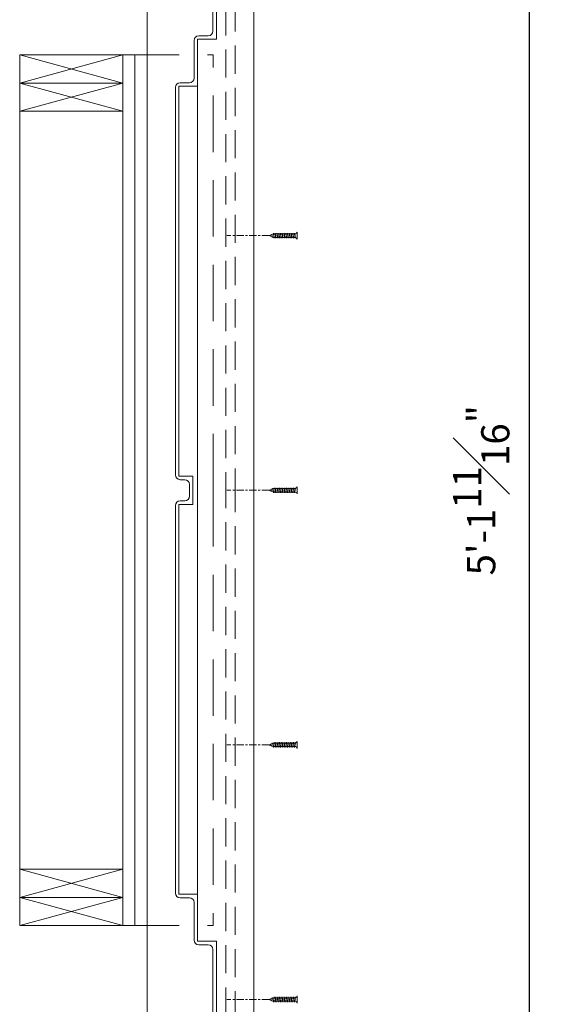
# Model space of a CAD drawing. Units: inches. Extents: x -18932 to 1736, y 1549 to 21205.
# Drawn here: x 1426 to 1455, y 1613 to 1665 of the extents above; entities that cross this region are included whole.
import ezdxf

# ---------------------------------------------------------------- set-up
doc = ezdxf.new("R2010")
doc.units = ezdxf.units.IN
doc.header["$MEASUREMENT"] = 0
for name, pattern in [('CENTER2', [1.125, 0.75, -0.125, 0.125, -0.125]), ('HIDDEN', [0.375, 0.25, -0.125]), ('HIDDEN2', [0.1875, 0.125, -0.0625])]:
    doc.linetypes.add(name, pattern=pattern)
doc.layers.get('0').update_dxf_attribs({"lineweight": 0})
doc.layers.get('Defpoints').update_dxf_attribs({"lineweight": 0})
for name, color, linetype, lineweight in [('CONNECTION', 1, 'Continuous', 0), ('Connections', 1, 'Continuous', 0), ('DIMS', 8, 'Continuous', 0), ('Fiberglass', 7, 'Continuous', 0), ('Framing', 4, 'Continuous', 0)]:
    doc.layers.add(name, color=color, linetype=linetype, lineweight=lineweight)
doc.styles.add('DIMS', font='txt')
doc.dimstyles.new('3-4in', dxfattribs={"dimscale": 16, "dimtxt": 0.09375, "dimasz": 0.1875, "dimexe": 0.0625, "dimexo": 0.0625, "dimgap": 0.0625, "dimtad": 3, "dimdec": 4, "dimzin": 3, "dimdsep": 46, "dimlunit": 4, "dimtxsty": 'DIMS', "dimblk": 'OBLIQUE', "dimblk1": 'OBLIQUE', "dimblk2": 'OBLIQUE', "dimcen": 0, "dimclrd": 3, "dimclre": 3, "dimclrt": 8, "dimadec": 3, "dimazin": 0, "dimtfac": 1, "dimtdec": 4, "dimtmove": 2, "dimatfit": 3, "dimldrblk": 'OBLIQUE', "dimfxl": 0, "dimfrac": 1, "dimtolj": 1, "dimtzin": 0, "dimarcsym": 0})

# ---------------------------------------------------------------- blocks, each defined once
blk = doc.blocks.new('_OBLIQUE')
at = {"color": 0, "linetype": 'ByBlock', "lineweight": -2}
blk.add_line((-0.5, -0.5), (0.5, 0.5), dxfattribs=at)
blk = doc.blocks.new('*D94')
at = {"layer": 'Defpoints', "color": 0}
for p in [(1438.721, 1671.259), (1438.721, 1609.602), (1453.371, 1609.602)]:
    blk.add_point(p, dxfattribs=at)
at = {"layer": 'DIMS', "color": 3, "linetype": 'ByBlock', "lineweight": -2, "ltscale": 12}
for p, q in [((1439.721, 1671.259), (1454.371, 1671.259)), ((1453.371, 1671.259), (1453.371, 1609.602)), ((1439.721, 1609.602), (1454.371, 1609.602))]:
    blk.add_line(p, q, dxfattribs=at)
at = {"layer": 'DIMS', "color": 3, "lineweight": -2, "xscale": 3, "yscale": 3, "zscale": 3}
for p, rotation in [((1453.371, 1671.259), 90), ((1453.371, 1609.602), 270)]:
    blk.add_blockref('_OBLIQUE', p, dxfattribs=dict(at, rotation=rotation))
at = {"layer": 'DIMS', "color": 8, "insert": (1450.819, 1640.43), "char_height": 1.5, "attachment_point": 5, "rotation": 90, "style": 'DIMS'}
blk.add_mtext('\\A1;5\'-1{\\H1.000000x;\\S11#16;}"', dxfattribs=at)
blk = doc.blocks.new('1-1-4SCREW')
at = {"layer": 'Connections', "linetype": 'Continuous', "ltscale": 2}
for p, q in [((0, 0.188), (0, -0.188)), ((0.1, 0.136), (0.139, -0.136)), ((0.194, 0.136), (0.233, -0.136)), ((0.288, 0.136), (0.326, -0.136)), ((0.382, 0.136), (0.42, -0.136)), ((0.475, 0.136), (0.514, -0.136)), ((0.569, 0.136), (0.608, -0.136)), ((0.663, 0.136), (0.701, -0.136)), ((0.757, 0.136), (0.795, -0.136)), ((0.85, 0.136), (0.889, -0.136)), ((0.944, 0.136), (0.983, -0.136)), ((1.038, 0.136), (1.076, -0.136)), ((1.132, 0.136), (1.17, -0.136)), ((1.225, 0.136), (1.264, -0.136)), ((1.314, 0.074), (1.266, 0.094)), ((1.324, 0.103), (1.35, -0.083)), ((1.424, 0.03), (1.336, 0.066)), ((1.427, 0.038), (1.436, -0.028)), ((1.5, 0), (1.43, 0.028)), ((1.5, 0), (1.437, -0.025)), ((0.094, -0.094), (0.123, -0.094)), ((0.15, -0.094), (0.217, -0.094)), ((0.244, -0.094), (0.311, -0.094)), ((0.338, -0.094), (0.405, -0.094)), ((0.432, -0.094), (0.498, -0.094)), ((0.525, -0.094), (0.592, -0.094)), ((0.619, -0.094), (0.686, -0.094)), ((0.713, -0.094), (0.78, -0.094)), ((0.807, -0.094), (0.873, -0.094)), ((0.9, -0.094), (0.967, -0.094)), ((0.994, -0.094), (1.061, -0.094)), ((1.088, -0.094), (1.155, -0.094)), ((1.182, -0.094), (1.248, -0.094)), ((1.342, -0.063), (1.274, -0.09)), ((1.434, -0.026), (1.357, -0.057))]:
    blk.add_line(p, q, dxfattribs=at)
at = {"layer": 'Connections', "ltscale": 2}
for p, q in [((0.087, 0.094), (0.1, 0.136)), ((0.114, 0.094), (0.1, 0.136)), ((0.114, 0.094), (0.181, 0.094)), ((0.181, 0.094), (0.194, 0.136)), ((0.207, 0.094), (0.194, 0.136)), ((0.207, 0.094), (0.274, 0.094)), ((0.274, 0.094), (0.288, 0.136)), ((0.301, 0.094), (0.288, 0.136)), ((0.301, 0.094), (0.368, 0.094)), ((0.368, 0.094), (0.382, 0.136)), ((0.395, 0.094), (0.382, 0.136)), ((0.395, 0.094), (0.462, 0.094)), ((0.462, 0.094), (0.475, 0.136)), ((0.489, 0.094), (0.475, 0.136)), ((0.489, 0.094), (0.556, 0.094)), ((0.556, 0.094), (0.569, 0.136)), ((0.582, 0.094), (0.569, 0.136)), ((0.582, 0.094), (0.649, 0.094)), ((0.649, 0.094), (0.663, 0.136)), ((0.676, 0.094), (0.663, 0.136)), ((0.676, 0.094), (0.743, 0.094)), ((0.743, 0.094), (0.757, 0.136)), ((0.77, 0.094), (0.757, 0.136)), ((0.77, 0.094), (0.837, 0.094)), ((0.837, 0.094), (0.85, 0.136)), ((0.864, 0.094), (0.85, 0.136)), ((0.864, 0.094), (0.931, 0.094)), ((0.931, 0.094), (0.944, 0.136)), ((0.957, 0.094), (0.944, 0.136)), ((0.957, 0.094), (1.024, 0.094)), ((1.024, 0.094), (1.038, 0.136)), ((1.051, 0.094), (1.038, 0.136)), ((1.051, 0.094), (1.118, 0.094)), ((1.118, 0.094), (1.132, 0.136)), ((1.145, 0.094), (1.132, 0.136)), ((1.145, 0.094), (1.266, 0.094)), ((1.212, 0.094), (1.225, 0.136)), ((1.239, 0.094), (1.225, 0.136)), ((1.314, 0.074), (1.324, 0.103)), ((1.324, 0.103), (1.336, 0.066)), ((1.427, 0.038), (1.424, 0.03)), ((1.427, 0.038), (1.43, 0.028)), ((0.123, -0.094), (0.139, -0.136)), ((0.139, -0.136), (0.15, -0.094)), ((0.217, -0.094), (0.233, -0.136)), ((0.233, -0.136), (0.244, -0.094)), ((0.311, -0.094), (0.326, -0.136)), ((0.326, -0.136), (0.338, -0.094)), ((0.405, -0.094), (0.42, -0.136)), ((0.42, -0.136), (0.432, -0.094)), ((0.498, -0.094), (0.514, -0.136)), ((0.514, -0.136), (0.525, -0.094)), ((0.592, -0.094), (0.608, -0.136)), ((0.608, -0.136), (0.619, -0.094)), ((0.686, -0.094), (0.701, -0.136)), ((0.701, -0.136), (0.713, -0.094)), ((0.78, -0.094), (0.795, -0.136)), ((0.795, -0.136), (0.807, -0.094)), ((0.873, -0.094), (0.889, -0.136)), ((0.889, -0.136), (0.9, -0.094)), ((0.967, -0.094), (0.983, -0.136)), ((0.983, -0.136), (0.994, -0.094)), ((1.061, -0.094), (1.076, -0.136)), ((1.076, -0.136), (1.088, -0.094)), ((1.155, -0.094), (1.17, -0.136)), ((1.17, -0.136), (1.182, -0.094)), ((1.248, -0.094), (1.264, -0.136)), ((1.264, -0.136), (1.275, -0.094)), ((1.342, -0.063), (1.35, -0.083)), ((1.35, -0.083), (1.357, -0.057)), ((1.434, -0.026), (1.436, -0.028)), ((1.436, -0.028), (1.437, -0.025))]:
    blk.add_line(p, q, dxfattribs=at)
at = {"layer": 'Connections', "linetype": 'Continuous', "ltscale": 2}
for centre, start, end in [((0.124, 0.218), 193.8585, 253.1899), ((0.124, -0.218), 103.8585, 166.1415)]:
    blk.add_arc(centre, 0.128, start, end, dxfattribs=at)
at = {"layer": 'Connections', "ltscale": 2}
for centre, radius, start, end in [((-0.482, -0.114), 0.606, 1.9423, 20.0915), ((0.943, 0.159), 0.832, 184.4909, 197.6834), ((-0.388, -0.114), 0.606, 1.9423, 20.0915), ((1.037, 0.159), 0.832, 184.4909, 197.6834), ((-0.294, -0.114), 0.606, 1.9423, 20.0915), ((1.13, 0.159), 0.832, 184.4909, 197.6834), ((-0.201, -0.114), 0.606, 1.9423, 20.0915), ((1.224, 0.159), 0.832, 184.4909, 197.6834), ((-0.107, -0.114), 0.606, 1.9423, 20.0915), ((1.318, 0.159), 0.832, 184.4909, 197.6834), ((-0.013, -0.114), 0.606, 1.9423, 20.0915), ((1.412, 0.159), 0.832, 184.4909, 197.6834), ((0.081, -0.114), 0.606, 1.9423, 20.0915), ((1.505, 0.159), 0.832, 184.4909, 197.6834), ((0.174, -0.114), 0.606, 1.9423, 20.0915), ((1.599, 0.159), 0.832, 184.4909, 197.6834), ((0.268, -0.114), 0.606, 1.9423, 20.0915), ((1.693, 0.159), 0.832, 184.4909, 197.6834), ((0.362, -0.114), 0.606, 1.9423, 20.0915), ((1.787, 0.159), 0.832, 184.4909, 197.6834), ((0.456, -0.114), 0.606, 1.9423, 20.0915), ((1.88, 0.159), 0.832, 184.4909, 197.6834), ((0.549, -0.114), 0.606, 1.9423, 20.0915), ((1.974, 0.159), 0.832, 184.4909, 197.6834), ((0.643, -0.114), 0.606, 1.9423, 20.0915), ((2.068, 0.159), 0.832, 184.4909, 197.6834), ((0.814, -0.1), 0.53, 3.9741, 19.174), ((1.761, 0.077), 0.426, 181.4925, 198.3558), ((1.034, -0.069), 0.402, 6.1285, 14.3388), ((2.491, 0.154), 1.069, 186.7361, 189.6196)]:
    blk.add_arc(centre, radius, start, end, dxfattribs=at)
blk = doc.blocks.new('ScrewFlathead-1-1-4center')
at = {"layer": 'CONNECTION', "color": 3, "linetype": 'CENTER2', "ltscale": 0.5}
blk.add_line((0, 0), (-2.25, 0), dxfattribs=at)
at = {"layer": 'Framing', "ltscale": 4, "extrusion": (0, 0, -1), "zscale": -1}
blk.add_blockref('1-1-4SCREW', (-1.5, 0), dxfattribs=at)

msp = doc.modelspace()

# ---------------------------------------------------------------- linework, layer by layer
at = {"layer": 'Connections', "ltscale": 12}
for p in [(1438.72087, 1671.25875), (1438.72087, 1609.6019)]:
    msp.add_line(p, (1438.72087, 1640.43032), dxfattribs=at)
at = {"layer": 'Connections', "color": 190, "ltscale": 12}
for q in [(1433.02535, 1668.89959), (1433.02535, 1611.96106)]:
    msp.add_line((1433.02535, 1640.43032), q, dxfattribs=at)
at = {"layer": 'Connections', "color": 190, "linetype": 'HIDDEN', "ltscale": 12}
for p, q in [((1431.74537, 1663.59833), (1436.546, 1663.59833)), ((1436.546, 1640.43032), (1436.546, 1663.59833)), ((1436.546, 1640.43032), (1436.546, 1617.26231)), ((1431.74537, 1617.26231), (1436.546, 1617.26231))]:
    msp.add_line(p, q, dxfattribs=at)
at = {"layer": 'Connections', "color": 3, "ltscale": 12}
for p in [(1435.72087, 1661.93032), (1435.72087, 1618.93032)]:
    msp.add_line(p, (1435.72087, 1640.43032), dxfattribs=at)
at = {"layer": 'Connections', "ltscale": 12}
for points in [[(1435.47087, 1640.43032), (1435.47087, 1641.18032), (1434.72087, 1641.18032), (1434.72087, 1661.93032), (1435.72087, 1661.93032), (1435.72087, 1664.43032), (1436.72087, 1664.43032), (1436.72087, 1670.43032), (1433.02535, 1668.89959)], [(1435.47087, 1640.43032), (1435.47087, 1639.68032), (1434.72087, 1639.68032), (1434.72087, 1618.93032), (1435.72087, 1618.93032), (1435.72087, 1616.43032), (1436.72087, 1616.43032), (1436.72087, 1610.43032), (1433.02535, 1611.96106)]]:
    msp.add_lwpolyline(points, dxfattribs=at)
for points in [[(1435.28337, 1640.43032), (1435.28337, 1640.74282, 0.41421356), (1435.03337, 1640.99282), (1434.78337, 1640.99282, -0.41421356), (1434.53337, 1641.24282), (1434.53337, 1661.86782, -0.41421356), (1434.78337, 1662.11782), (1435.28337, 1662.11782, 0.41421356), (1435.53337, 1662.36782), (1435.53337, 1664.36782, -0.41421356), (1435.78337, 1664.61782), (1436.28337, 1664.61782, 0.41421356), (1436.53337, 1664.86782), (1436.53337, 1669.57261, 0.53451114), (1436.1877, 1669.80358), (1433.16886, 1668.55313)], [(1435.28337, 1640.43032), (1435.28337, 1640.11782, -0.41421356), (1435.03337, 1639.86782), (1434.78337, 1639.86782, 0.41421356), (1434.53337, 1639.61782), (1434.53337, 1618.99282, 0.41421356), (1434.78337, 1618.74282), (1435.28337, 1618.74282, -0.41421356), (1435.53337, 1618.49282), (1435.53337, 1616.49282, 0.41421356), (1435.78337, 1616.24282), (1436.28337, 1616.24282, -0.41421356), (1436.53337, 1615.99282), (1436.53337, 1611.28804, -0.53451114), (1436.1877, 1611.05707), (1433.16886, 1612.30751)]]:
    msp.add_lwpolyline(points, format="xyb", dxfattribs=at)
at = {"layer": 'Fiberglass', "color": 1, "linetype": 'HIDDEN2', "ltscale": 12}
for p, q in [((1437.22087, 1670.63743), (1437.22087, 1640.43032)), ((1437.72087, 1670.84454), (1437.72087, 1640.43032)), ((1437.22087, 1610.22322), (1437.22087, 1640.43032)), ((1437.72087, 1610.01611), (1437.72087, 1640.43032))]:
    msp.add_line(p, q, dxfattribs=at)
at = {"layer": 'Framing'}
for p, q in [((1431.74537, 1663.59833), (1431.74537, 1640.43032)), ((1432.37037, 1663.59833), (1432.37037, 1640.43032)), ((1426.24537, 1662.09833), (1426.24537, 1640.43032)), ((1426.24537, 1618.76231), (1426.24537, 1640.43032)), ((1431.74537, 1617.26231), (1431.74537, 1640.43032)), ((1432.37037, 1617.26231), (1432.37037, 1640.43032))]:
    msp.add_line(p, q, dxfattribs=at)
for points in [[(1431.74537, 1663.59833), (1426.24537, 1663.59833), (1426.24537, 1662.09833), (1431.74537, 1662.09833), (1431.74537, 1663.59833), (1426.24537, 1662.09833), (1426.24537, 1663.59833), (1431.74537, 1662.09833)], [(1431.74537, 1640.43032), (1431.74537, 1663.59833), (1432.37037, 1663.59833), (1432.37037, 1640.43032)], [(1431.74537, 1662.09833), (1426.24537, 1662.09833), (1426.24537, 1660.59833), (1431.74537, 1660.59833), (1431.74537, 1662.09833), (1426.24537, 1660.59833), (1426.24537, 1662.09833), (1431.74537, 1660.59833)], [(1431.74537, 1640.43032), (1431.74537, 1617.26231), (1432.37037, 1617.26231), (1432.37037, 1640.43032)], [(1431.74537, 1618.76231), (1426.24537, 1618.76231), (1426.24537, 1620.26231), (1431.74537, 1620.26231), (1431.74537, 1618.76231), (1426.24537, 1620.26231), (1426.24537, 1618.76231), (1431.74537, 1620.26231)], [(1431.74537, 1617.26231), (1426.24537, 1617.26231), (1426.24537, 1618.76231), (1431.74537, 1618.76231), (1431.74537, 1617.26231), (1426.24537, 1618.76231), (1426.24537, 1617.26231), (1431.74537, 1618.76231)]]:
    msp.add_lwpolyline(points, dxfattribs=at)

# ---------------------------------------------------------------- block references
at = {"layer": 'Framing', "extrusion": (0, 0, -1), "zscale": -1, "rotation": 180}
msp.add_blockref('ScrewFlathead-1-1-4center', (-1439.52141, 1653.98106), dxfattribs=at)
at = {"layer": 'Framing'}
for p in [(1439.52141, 1640.43032), (1439.52141, 1626.87958), (1439.52141, 1613.32884)]:
    msp.add_blockref('ScrewFlathead-1-1-4center', p, dxfattribs=at)

# ---------------------------------------------------------------- dimensions: what is measured, and where the dimension line sits
at = {"layer": 'DIMS', "ltscale": 12}
dim = msp.add_linear_dim(base=(1453.37124, 1609.601896), p1=(1438.720873, 1671.25875), p2=(1438.720873, 1609.601896), angle=90, dimstyle='3-4in', override={"dimrnd": 1e-07, "dimadec": 4}, dxfattribs=at)
dim.commit()
dim.dimension.update_dxf_attribs({"geometry": '*D94', "text_midpoint": (1450.819438, 1640.430323)})

doc.saveas('drawing.dxf')
